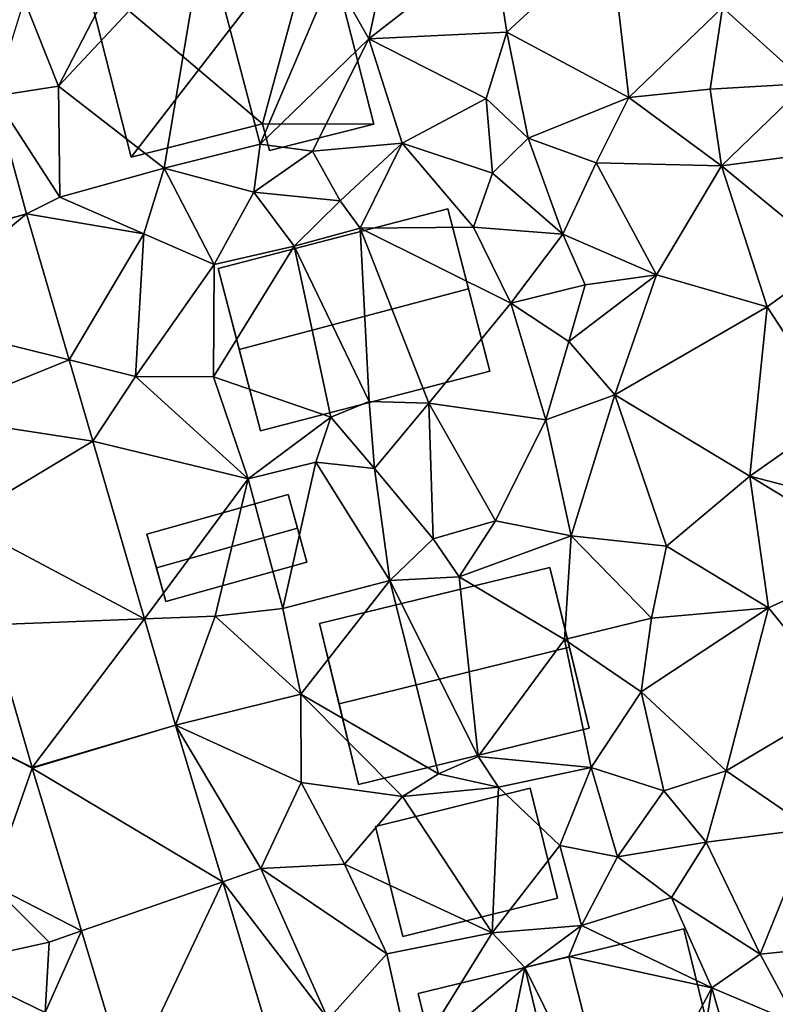
# Model space of a CAD drawing. Extents: x 572000 to 573043, y 6223980 to 6225015.
# Drawn here: x 572066 to 572104, y 6224190 to 6224239 of the extents above; entities that cross this region are included whole.
import ezdxf

# ---------------------------------------------------------------- set-up
doc = ezdxf.new("R2010")
doc.units = 0
doc.header["$MEASUREMENT"] = 0
for name, color, linetype in [('Bygninger_LOD2', 1, 'Continuous'), ('Terraen', 33, 'Continuous'), ('Terraen_vej', 33, 'Continuous')]:
    doc.layers.add(name, color=color, linetype=linetype)

# ---------------------------------------------------------------- blocks, each defined once
blk = doc.blocks.new('1km_6224_572_UTM32_ACAD_1_FMEBLOCK52')
at = {"layer": 'Terraen_vej', "color": 251, "true_color": 0x555555}
for points in [[(-19.443, 39.775, 31.566), (-12.22, 41.792, 31.532), (-13.846, 47.701, 31.62)], [(-19.428, 39.721, 31.563), (-12.22, 41.792, 31.532), (-19.443, 39.775, 31.566)], [(-19.428, 39.721, 31.563), (-18.507, 36.561, 31.471), (-12.22, 41.792, 31.532)], [(-18.507, 36.561, 31.471), (-10.084, 34.461, 31.343), (-12.22, 41.792, 31.532)], [(-17.072, 31.633, 31.326), (-10.084, 34.461, 31.343), (-18.507, 36.561, 31.471)], [(-17.072, 31.633, 31.326), (-8.898, 30.389, 31.238), (-10.084, 34.461, 31.343)], [(-15.545, 26.391, 31.173), (-8.898, 30.389, 31.238), (-17.072, 31.633, 31.326)], [(-15.545, 26.391, 31.173), (-6.299, 21.469, 31.008), (-8.898, 30.389, 31.238)], [(-14.021, 21.161, 31.019), (-6.299, 21.469, 31.008), (-15.545, 26.391, 31.173)], [(-11.938, 14.011, 30.81), (-6.299, 21.469, 31.008), (-14.021, 21.161, 31.019)], [(-11.938, 14.011, 30.81), (-4.742, 16.126, 30.87), (-6.299, 21.469, 31.008)], [(-11.928, 13.978, 30.81), (-4.742, 16.126, 30.87), (-11.938, 14.011, 30.81)], [(-11.928, 13.978, 30.81), (-2.374, 8.268, 30.692), (-4.742, 16.126, 30.87)], [(-11.928, 13.978, 30.81), (-9.464, 5.804, 30.724), (-2.374, 8.268, 30.692)], [(-9.464, 5.804, 30.724), (-7.158, -1.849, 30.644), (-2.374, 8.268, 30.692)], [(-7.158, -1.849, 30.644), (0.457, -1.122, 30.479), (-2.374, 8.268, 30.692)]]:
    blk.add_polyline3d(points, close=True, dxfattribs=at)
blk = doc.blocks.new('1km_6224_572_UTM32_ACAD_1_FMEBLOCK69')
at = {"layer": 'Terraen', "color": 9, "true_color": 0xbbbbbb}
for points in [[(21.15, 50.58, 30.47), (22.5, 56.89, 30.37), (19.33, 53.81, 30.51)], [(21.15, 50.58, 30.47), (27.38, 55.43, 30.01), (22.5, 56.89, 30.37)], [(5.58, 48.21, 31.64), (9.7, 56.16, 31.6), (3.86, 52.56, 31.7)], [(5.58, 48.21, 31.64), (12.9, 56.01, 31.62), (9.7, 56.16, 31.6)], [(10.88, 44.09, 31.81), (12.9, 56.01, 31.62), (5.58, 48.21, 31.64)], [(10.88, 44.09, 31.81), (15.7, 45.3, 31.76), (12.9, 56.01, 31.62)], [(15.7, 45.3, 31.76), (19.33, 53.81, 30.51), (12.9, 56.01, 31.62)], [(28.08, 50.92, 29.85), (27.38, 55.43, 30.01), (21.15, 50.58, 30.47)], [(28.08, 50.92, 29.85), (33.26, 55.7, 29.81), (27.38, 55.43, 30.01)], [(34.19, 47.63, 29.73), (33.26, 55.7, 29.81), (28.08, 50.92, 29.85)], [(34.19, 47.63, 29.73), (38.89, 52.16, 29.61), (33.26, 55.7, 29.81)], [(15.7, 45.3, 31.76), (21.15, 50.58, 30.47), (19.33, 53.81, 30.51)], [(2.351, 47.701, 31.62), (5.58, 48.21, 31.64), (3.86, 52.56, 31.7)], [(38.27, 48.06, 29.62), (38.89, 52.16, 29.61), (34.19, 47.63, 29.73)], [(38.27, 48.06, 29.62), (43.13, 48.34, 29.58), (38.89, 52.16, 29.61)], [(43.13, 48.34, 29.58), (44.4, 52.31, 29.92), (38.89, 52.16, 29.61)], [(27.04, 47.58, 29.94), (28.08, 50.92, 29.85), (21.15, 50.58, 30.47)], [(29.15, 45.6, 30.01), (28.08, 50.92, 29.85), (27.04, 47.58, 29.94)], [(29.15, 45.6, 30.01), (34.19, 47.63, 29.73), (28.08, 50.92, 29.85)], [(18.32, 44.94, 30.98), (21.15, 50.58, 30.47), (15.7, 45.3, 31.76)], [(22.82, 45.35, 30.49), (21.15, 50.58, 30.47), (18.32, 44.94, 30.98)], [(22.82, 45.35, 30.49), (27.04, 47.58, 29.94), (21.15, 50.58, 30.47)], [(2.351, 47.701, 31.62), (5.65, 42.64, 31.54), (5.58, 48.21, 31.64)], [(5.65, 42.64, 31.54), (10.88, 44.09, 31.81), (5.58, 48.21, 31.64)], [(38.84, 44.2, 29.43), (38.27, 48.06, 29.62), (34.19, 47.63, 29.73)], [(38.84, 44.2, 29.43), (43.13, 48.34, 29.58), (38.27, 48.06, 29.62)], [(43.5, 44.82, 29.49), (43.13, 48.34, 29.58), (38.84, 44.2, 29.43)], [(3.978, 41.792, 31.532), (5.65, 42.64, 31.54), (2.351, 47.701, 31.62)], [(22.82, 45.35, 30.49), (27.36, 43.83, 30.17), (27.04, 47.58, 29.94)], [(27.36, 43.83, 30.17), (29.15, 45.6, 30.01), (27.04, 47.58, 29.94)], [(32.55, 44.36, 29.57), (34.19, 47.63, 29.73), (29.15, 45.6, 30.01)], [(32.55, 44.36, 29.57), (38.84, 44.2, 29.43), (34.19, 47.63, 29.73)], [(30.88, 40.77, 30.13), (29.15, 45.6, 30.01), (27.36, 43.83, 30.17)], [(30.88, 40.77, 30.13), (32.55, 44.36, 29.57), (29.15, 45.6, 30.01)], [(15.38, 42.89, 31.2), (15.7, 45.3, 31.76), (10.88, 44.09, 31.81)], [(15.38, 42.89, 31.2), (18.32, 44.94, 30.98), (15.7, 45.3, 31.76)], [(19.71, 42.44, 30.79), (22.82, 45.35, 30.49), (18.32, 44.94, 30.98)], [(20.71, 41.08, 30.05), (22.82, 45.35, 30.49), (19.71, 42.44, 30.79)], [(20.71, 41.08, 30.05), (26.41, 41.12, 30.41), (22.82, 45.35, 30.49)], [(22.82, 45.35, 30.49), (26.41, 41.12, 30.41), (27.36, 43.83, 30.17)], [(19.71, 42.44, 30.79), (18.32, 44.94, 30.98), (15.38, 42.89, 31.2)], [(44.49, 39.56, 29.16), (43.5, 44.82, 29.49), (38.84, 44.2, 29.43)], [(9.87, 40.8, 31.31), (10.88, 44.09, 31.81), (5.65, 42.64, 31.54)], [(13.39, 39.25, 31.13), (10.88, 44.09, 31.81), (9.87, 40.8, 31.31)], [(13.39, 39.25, 31.13), (15.38, 42.89, 31.2), (10.88, 44.09, 31.81)], [(35.58, 38.74, 29.4), (32.55, 44.36, 29.57), (30.88, 40.77, 30.13)], [(35.58, 38.74, 29.4), (38.84, 44.2, 29.43), (32.55, 44.36, 29.57)], [(35.58, 38.74, 29.4), (41.13, 37.13, 29.26), (38.84, 44.2, 29.43)], [(41.13, 37.13, 29.26), (44.49, 39.56, 29.16), (38.84, 44.2, 29.43)], [(26.41, 41.12, 30.41), (30.88, 40.77, 30.13), (27.36, 43.83, 30.17)], [(9.87, 40.8, 31.31), (5.65, 42.64, 31.54), (3.978, 41.792, 31.532)], [(13.39, 39.25, 31.13), (17.41, 40.17, 31.13), (15.38, 42.89, 31.2)], [(17.41, 40.17, 31.13), (19.71, 42.44, 30.79), (15.38, 42.89, 31.2)], [(17.41, 40.17, 31.13), (20.71, 41.08, 30.05), (19.71, 42.44, 30.79)], [(6.114, 34.461, 31.343), (9.87, 40.8, 31.31), (3.978, 41.792, 31.532)], [(21.17, 32.38, 30.55), (20.71, 41.08, 30.05), (17.41, 40.17, 31.13)], [(28.27, 37.31, 30.28), (26.41, 41.12, 30.41), (20.71, 41.08, 30.05)], [(24.17, 32.3, 30.49), (28.27, 37.31, 30.28), (20.71, 41.08, 30.05)], [(21.17, 32.38, 30.55), (24.17, 32.3, 30.49), (20.71, 41.08, 30.05)], [(28.27, 37.31, 30.28), (30.88, 40.77, 30.13), (26.41, 41.12, 30.41)], [(9.45, 33.63, 31.28), (9.87, 40.8, 31.31), (6.114, 34.461, 31.343)], [(9.45, 33.63, 31.28), (13.39, 39.25, 31.13), (9.87, 40.8, 31.31)], [(28.27, 37.31, 30.28), (32.01, 38.24, 29.63), (30.88, 40.77, 30.13)], [(35.58, 38.74, 29.4), (30.88, 40.77, 30.13), (32.01, 38.24, 29.63)], [(13.36, 33.61, 31.14), (17.41, 40.17, 31.13), (13.39, 39.25, 31.13)], [(19.25, 31.59, 31.5), (17.41, 40.17, 31.13), (13.36, 33.61, 31.14)], [(19.25, 31.59, 31.5), (21.17, 32.38, 30.55), (17.41, 40.17, 31.13)], [(44.66, 31.73, 29.04), (44.49, 39.56, 29.16), (41.13, 37.13, 29.26)], [(13.36, 33.61, 31.14), (13.39, 39.25, 31.13), (9.45, 33.63, 31.28)], [(31.18, 35.38, 30.4), (35.58, 38.74, 29.4), (32.01, 38.24, 29.63)], [(33.5, 32.71, 29.32), (35.58, 38.74, 29.4), (31.18, 35.38, 30.4)], [(33.5, 32.71, 29.32), (41.13, 37.13, 29.26), (35.58, 38.74, 29.4)], [(31.18, 35.38, 30.4), (32.01, 38.24, 29.63), (28.27, 37.31, 30.28)], [(30.03, 31.45, 29.96), (28.27, 37.31, 30.28), (24.17, 32.3, 30.49)], [(30.03, 31.45, 29.96), (31.18, 35.38, 30.4), (28.27, 37.31, 30.28)], [(33.5, 32.71, 29.32), (40.26, 28.63, 29.21), (41.13, 37.13, 29.26)], [(40.26, 28.63, 29.21), (44.66, 31.73, 29.04), (41.13, 37.13, 29.26)], [(30.03, 31.45, 29.96), (33.5, 32.71, 29.32), (31.18, 35.38, 30.4)], [(7.3, 30.389, 31.238), (9.45, 33.63, 31.28), (6.114, 34.461, 31.343)], [(15.1, 28.5, 31), (9.45, 33.63, 31.28), (7.3, 30.389, 31.238)], [(15.1, 28.5, 31), (13.36, 33.61, 31.14), (9.45, 33.63, 31.28)], [(15.1, 28.5, 31), (19.25, 31.59, 31.5), (13.36, 33.61, 31.14)], [(31.31, 25.63, 29.89), (33.5, 32.71, 29.32), (30.03, 31.45, 29.96)], [(36.08, 25.11, 29.31), (33.5, 32.71, 29.32), (31.31, 25.63, 29.89)], [(36.08, 25.11, 29.31), (40.26, 28.63, 29.21), (33.5, 32.71, 29.32)], [(21.43, 29.02, 30.85), (21.17, 32.38, 30.55), (19.25, 31.59, 31.5)], [(21.43, 29.02, 30.85), (24.17, 32.3, 30.49), (21.17, 32.38, 30.55)], [(24.38, 25.48, 30.51), (24.17, 32.3, 30.49), (21.43, 29.02, 30.85)], [(27.51, 26.39, 30.2), (30.03, 31.45, 29.96), (24.17, 32.3, 30.49)], [(24.38, 25.48, 30.51), (27.51, 26.39, 30.2), (24.17, 32.3, 30.49)], [(47.11, 26.86, 28.93), (44.66, 31.73, 29.04), (40.26, 28.63, 29.21)], [(15.1, 28.5, 31), (18.49, 29.33, 31.3), (19.25, 31.59, 31.5)], [(21.43, 29.02, 30.85), (19.25, 31.59, 31.5), (18.49, 29.33, 31.3)], [(27.51, 26.39, 30.2), (31.31, 25.63, 29.89), (30.03, 31.45, 29.96)], [(9.899, 21.469, 31.008), (15.1, 28.5, 31), (7.3, 30.389, 31.238)], [(16.84, 21.99, 30.83), (18.49, 29.33, 31.3), (15.1, 28.5, 31)], [(16.84, 21.99, 30.83), (22.21, 23.39, 30.79), (18.49, 29.33, 31.3)], [(22.21, 23.39, 30.79), (21.43, 29.02, 30.85), (18.49, 29.33, 31.3)], [(24.38, 25.48, 30.51), (21.43, 29.02, 30.85), (22.21, 23.39, 30.79)], [(9.899, 21.469, 31.008), (13.44, 21.61, 30.95), (15.1, 28.5, 31)], [(16.84, 21.99, 30.83), (15.1, 28.5, 31), (13.44, 21.61, 30.95)], [(41.21, 22.02, 29.11), (40.26, 28.63, 29.21), (36.08, 25.11, 29.31)], [(47.11, 26.86, 28.93), (40.26, 28.63, 29.21), (46.87, 24.62, 29.1)], [(41.21, 22.02, 29.11), (46.87, 24.62, 29.1), (40.26, 28.63, 29.21)], [(25.69, 23.57, 29.91), (27.51, 26.39, 30.2), (24.38, 25.48, 30.51)], [(25.69, 23.57, 29.91), (31.31, 25.63, 29.89), (27.51, 26.39, 30.2)], [(25.69, 23.57, 29.91), (24.38, 25.48, 30.51), (22.21, 23.39, 30.79)], [(30.97, 20.43, 30.27), (31.31, 25.63, 29.89), (25.69, 23.57, 29.91)], [(30.97, 20.43, 30.27), (35.33, 21.5, 29.38), (31.31, 25.63, 29.89)], [(35.33, 21.5, 29.38), (36.08, 25.11, 29.31), (31.31, 25.63, 29.89)], [(41.21, 22.02, 29.11), (36.08, 25.11, 29.31), (35.33, 21.5, 29.38)], [(45, 17.36, 29.06), (46.87, 24.62, 29.1), (41.21, 22.02, 29.11)], [(17.74, 17.68, 30.81), (22.21, 23.39, 30.79), (16.84, 21.99, 30.83)], [(24.64, 13.68, 31.18), (22.21, 23.39, 30.79), (17.74, 17.68, 30.81)], [(26.64, 14.56, 29.94), (25.69, 23.57, 29.91), (22.21, 23.39, 30.79)], [(24.64, 13.68, 31.18), (26.64, 14.56, 29.94), (22.21, 23.39, 30.79)], [(26.64, 14.56, 29.94), (30.97, 20.43, 30.27), (25.69, 23.57, 29.91)], [(17.74, 17.68, 30.81), (16.84, 21.99, 30.83), (13.44, 21.61, 30.95)], [(34.82, 17.81, 29.56), (41.21, 22.02, 29.11), (35.33, 21.5, 29.38)], [(39.08, 13.84, 29.12), (41.21, 22.02, 29.11), (34.82, 17.81, 29.56)], [(39.08, 13.84, 29.12), (45, 17.36, 29.06), (41.21, 22.02, 29.11)], [(11.455, 16.126, 30.87), (13.44, 21.61, 30.95), (9.899, 21.469, 31.008)], [(17.74, 17.68, 30.81), (13.44, 21.61, 30.95), (11.455, 16.126, 30.87)], [(34.82, 17.81, 29.56), (35.33, 21.5, 29.38), (30.97, 20.43, 30.27)], [(4.26, 14.011, 30.81), (2.177, 21.161, 31.019), (2.12, 15.06, 30.84)], [(26.64, 14.56, 29.94), (32.31, 14, 30.02), (30.97, 20.43, 30.27)], [(32.31, 14, 30.02), (34.82, 17.81, 29.56), (30.97, 20.43, 30.27)], [(35.95, 12.83, 29.5), (34.82, 17.81, 29.56), (32.31, 14, 30.02)], [(35.95, 12.83, 29.5), (39.08, 13.84, 29.12), (34.82, 17.81, 29.56)], [(17.76, 13.25, 30.84), (17.74, 17.68, 30.81), (11.455, 16.126, 30.87)], [(22.84, 12.55, 31.19), (24.64, 13.68, 31.18), (17.74, 17.68, 30.81)], [(17.76, 13.25, 30.84), (22.84, 12.55, 31.19), (17.74, 17.68, 30.81)], [(43.32, 10.92, 29.07), (45, 17.36, 29.06), (39.08, 13.84, 29.12)], [(15.73, 8.93, 30.64), (17.76, 13.25, 30.84), (11.455, 16.126, 30.87)], [(13.824, 8.268, 30.692), (15.73, 8.93, 30.64), (11.455, 16.126, 30.87)], [(4.27, 13.978, 30.81), (2.12, 15.06, 30.84), (2.2, 8.14, 31.17)], [(4.27, 13.978, 30.81), (4.26, 14.011, 30.81), (2.12, 15.06, 30.84)], [(27.65, 13.02, 30.23), (26.64, 14.56, 29.94), (24.64, 13.68, 31.18)], [(27.65, 13.02, 30.23), (32.31, 14, 30.02), (26.64, 14.56, 29.94)], [(4.27, 13.978, 30.81), (2.2, 8.14, 31.17), (6.733, 5.804, 30.724)], [(30.73, 10.09, 30.19), (32.31, 14, 30.02), (27.65, 13.02, 30.23)], [(33.63, 9.53, 29.98), (32.31, 14, 30.02), (30.73, 10.09, 30.19)], [(33.63, 9.53, 29.98), (35.95, 12.83, 29.5), (32.31, 14, 30.02)], [(38.08, 10.26, 29.28), (39.08, 13.84, 29.12), (35.95, 12.83, 29.5)], [(38.08, 10.26, 29.28), (43.32, 10.92, 29.07), (39.08, 13.84, 29.12)], [(27.65, 13.02, 30.23), (24.64, 13.68, 31.18), (22.84, 12.55, 31.19)], [(19.93, 9.16, 30.51), (17.76, 13.25, 30.84), (15.73, 8.93, 30.64)], [(19.93, 9.16, 30.51), (22.84, 12.55, 31.19), (17.76, 13.25, 30.84)], [(27.34, 5.7, 30.45), (27.65, 13.02, 30.23), (22.84, 12.55, 31.19)], [(27.34, 5.7, 30.45), (30.73, 10.09, 30.19), (27.65, 13.02, 30.23)], [(27.34, 5.7, 30.45), (22.84, 12.55, 31.19), (19.93, 9.16, 30.51)], [(33.63, 9.53, 29.98), (38.08, 10.26, 29.28), (35.95, 12.83, 29.5)], [(40.79, 4.64, 29.15), (43.32, 10.92, 29.07), (38.08, 10.26, 29.28)], [(48.13, 5.39, 28.83), (43.32, 10.92, 29.07), (40.79, 4.64, 29.15)], [(27.34, 5.7, 30.45), (31.83, 6.08, 29.71), (30.73, 10.09, 30.19)], [(31.83, 6.08, 29.71), (33.63, 9.53, 29.98), (30.73, 10.09, 30.19)], [(36.33, 7.48, 29.52), (38.08, 10.26, 29.28), (33.63, 9.53, 29.98)], [(40.79, 4.64, 29.15), (38.08, 10.26, 29.28), (36.33, 7.48, 29.52)], [(31.83, 6.08, 29.71), (36.33, 7.48, 29.52), (33.63, 9.53, 29.98)], [(19.12, 1.38, 30.5), (15.73, 8.93, 30.64), (13.824, 8.268, 30.692)], [(22.05, 4.66, 30.58), (19.93, 9.16, 30.51), (15.73, 8.93, 30.64)], [(19.12, 1.38, 30.5), (22.05, 4.66, 30.58), (15.73, 8.93, 30.64)], [(22.05, 4.66, 30.58), (27.34, 5.7, 30.45), (19.93, 9.16, 30.51)], [(-0.02, 4.1, 31.43), (5.11, 5.24, 30.91), (2.2, 8.14, 31.17)], [(6.733, 5.804, 30.724), (2.2, 8.14, 31.17), (5.11, 5.24, 30.91)], [(16.654, -1.122, 30.479), (19.12, 1.38, 30.5), (13.824, 8.268, 30.692)], [(38.36, 2.94, 29.7), (36.33, 7.48, 29.52), (31.83, 6.08, 29.71)], [(38.36, 2.94, 29.7), (40.79, 4.64, 29.15), (36.33, 7.48, 29.52)], [(28.98, 3.96, 30.36), (31.83, 6.08, 29.71), (27.34, 5.7, 30.45)], [(28.98, 3.96, 30.36), (31.18, 4.52, 28.75), (31.83, 6.08, 29.71)], [(38.36, 2.94, 29.7), (31.83, 6.08, 29.71), (31.18, 4.52, 28.75)], [(6.733, 5.804, 30.724), (4.91, 1.71, 31.16), (9.04, -1.849, 30.644)], [(6.733, 5.804, 30.724), (5.11, 5.24, 30.91), (4.91, 1.71, 31.16)], [(23.27, -0.85, 30.38), (27.34, 5.7, 30.45), (22.05, 4.66, 30.58)], [(23.27, -0.85, 30.38), (28.98, 3.96, 30.36), (27.34, 5.7, 30.45)], [(4.91, 1.71, 31.16), (5.11, 5.24, 30.91), (-0.02, 4.1, 31.43)], [(48.13, 5.39, 28.83), (40.79, 4.64, 29.15), (42.68, 1.13, 29)], [(23.27, -0.85, 30.38), (22.05, 4.66, 30.58), (19.12, 1.38, 30.5)], [(33.77, -5.68, 29.61), (31.18, 4.52, 28.75), (28.98, 3.96, 30.36)], [(33.77, -5.68, 29.61), (38.36, 2.94, 29.7), (31.18, 4.52, 28.75)], [(42.68, 1.13, 29), (40.79, 4.64, 29.15), (38.36, 2.94, 29.7)], [(0.45, 0.38, 31.31), (4.91, 1.71, 31.16), (-0.02, 4.1, 31.43)], [(26.95, -5.89, 30.42), (28.98, 3.96, 30.36), (23.27, -0.85, 30.38)], [(26.95, -5.89, 30.42), (31.46, -6.26, 30.58), (28.98, 3.96, 30.36)], [(33.77, -5.68, 29.61), (28.98, 3.96, 30.36), (31.46, -6.26, 30.58)], [(33.77, -5.68, 29.61), (37.17, -4.63, 29.45), (38.36, 2.94, 29.7)], [(37.17, -4.63, 29.45), (39.63, -1.48, 29.32), (38.36, 2.94, 29.7)], [(39.63, -1.48, 29.32), (42.68, 1.13, 29), (38.36, 2.94, 29.7)]]:
    blk.add_polyline3d(points, close=True, dxfattribs=at)
blk = doc.blocks.new('building_72937')
at = {"layer": 'Bygninger_LOD2', "color": 16, "true_color": 0x7e0000}
for points in [[(4.795, 5.445, 30.09), (-6.765, 2.625, 30.91), (-6.765, 2.625, 33.91), (4.795, 5.445, 33.95)], [(4.795, 5.445, 33.95), (5.775, 1.445, 38.34), (-5.785, -1.405, 38.34), (-6.765, 2.625, 33.91)], [(-6.765, 2.625, 30.91), (4.795, 5.445, 30.09), (6.765, -2.625, 30.01), (-4.805, -5.445, 30.77)], [(6.765, -2.625, 33.79), (4.795, 5.445, 30.09), (4.795, 5.445, 33.95)], [(6.765, -2.625, 33.79), (6.765, -2.625, 30.01), (4.795, 5.445, 30.09)], [(5.775, 1.445, 38.34), (6.765, -2.625, 33.79), (4.795, 5.445, 33.95)], [(-4.805, -5.445, 33.83), (-4.805, -5.445, 30.77), (-6.765, 2.625, 30.91)], [(-6.765, 2.625, 33.91), (-4.805, -5.445, 33.83), (-6.765, 2.625, 30.91)], [(-5.785, -1.405, 38.34), (-4.805, -5.445, 33.83), (-6.765, 2.625, 33.91)], [(6.765, -2.625, 33.79), (-4.805, -5.445, 33.83), (-5.785, -1.405, 38.34), (5.775, 1.445, 38.34)], [(6.765, -2.625, 33.79), (-4.805, -5.445, 33.83), (-4.805, -5.445, 30.77), (6.765, -2.625, 30.01)]]:
    blk.add_3dface(points, dxfattribs=at)
blk = doc.blocks.new('building_70922')
at = {"layer": 'Bygninger_LOD2', "color": 16, "true_color": 0x7e0000}
for points in [[(4.015, -0.7, 30.93), (-3.065, -2.68, 30.95), (-4.015, 0.7, 31.07), (3.075, 2.68, 30.96)], [(3.075, 2.68, 30.96), (-4.015, 0.7, 31.07), (-4.015, 0.7, 33.05), (3.075, 2.68, 33.07)], [(3.075, 2.68, 33.07), (3.545, 1, 34.11), (-3.535, -1, 34.1), (-4.015, 0.7, 33.05)], [(4.015, -0.7, 33.02), (3.075, 2.68, 30.96), (3.075, 2.68, 33.07)], [(4.015, -0.7, 33.02), (4.015, -0.7, 30.93), (3.075, 2.68, 30.96)], [(3.545, 1, 34.11), (4.015, -0.7, 33.02), (3.075, 2.68, 33.07)], [(-3.535, -1, 34.1), (3.545, 1, 34.11), (4.015, -0.7, 33.02), (-3.065, -2.68, 33.02)], [(-3.065, -2.68, 33.02), (-3.065, -2.68, 30.95), (-4.015, 0.7, 31.07)], [(-4.015, 0.7, 33.05), (-3.065, -2.68, 33.02), (-4.015, 0.7, 31.07)], [(-3.535, -1, 34.1), (-3.065, -2.68, 33.02), (-4.015, 0.7, 33.05)], [(4.015, -0.7, 33.02), (-3.065, -2.68, 33.02), (-3.065, -2.68, 30.95), (4.015, -0.7, 30.93)]]:
    blk.add_3dface(points, dxfattribs=at)
blk = doc.blocks.new('building_86147')
at = {"layer": 'Bygninger_LOD2', "color": 16, "true_color": 0x7e0000}
for points in [[(4.705, 5.57, 30.43), (-6.815, 2.58, 31.12), (-6.815, 2.58, 34.04), (4.705, 5.57, 34.1)], [(4.705, 5.57, 34.1), (5.745, 1.55, 38.6), (-5.765, -1.49, 38.6), (-6.815, 2.58, 34.04)], [(-6.815, 2.58, 31.12), (4.705, 5.57, 30.43), (6.815, -2.58, 30.3), (-4.705, -5.57, 31.16)], [(4.705, 5.57, 30.43), (6.815, -2.58, 30.3), (6.815, -2.58, 34.03)], [(4.705, 5.57, 34.1), (6.815, -2.58, 34.03), (5.745, 1.55, 38.6)], [(4.705, 5.57, 34.1), (4.705, 5.57, 30.43), (6.815, -2.58, 34.03)], [(-4.705, -5.57, 34.08), (-5.765, -1.49, 38.6), (-6.815, 2.58, 34.04)], [(-4.705, -5.57, 31.16), (-4.705, -5.57, 34.08), (-6.815, 2.58, 34.04)], [(-6.815, 2.58, 31.12), (-4.705, -5.57, 31.16), (-6.815, 2.58, 34.04)], [(6.815, -2.58, 34.03), (-4.705, -5.57, 34.08), (-5.765, -1.49, 38.6), (5.745, 1.55, 38.6)], [(6.815, -2.58, 34.03), (-4.705, -5.57, 34.08), (-4.705, -5.57, 31.16), (6.815, -2.58, 30.3)]]:
    blk.add_3dface(points, dxfattribs=at)
blk = doc.blocks.new('building_104404')
at = {"layer": 'Bygninger_LOD2', "color": 16, "true_color": 0x7e0000}
for points in [[(4.555, 6.14, 30.5), (-4.905, -6.14, 31.68), (-7.265, 3.13, 31.68)], [(-7.265, 3.13, 34.63), (4.555, 6.14, 34.67), (4.555, 6.14, 30.5), (-7.265, 3.13, 31.68)], [(4.555, 6.14, 34.67), (1.685, -4.46, 40.03), (-7.265, 3.13, 34.63)], [(4.555, 6.14, 30.5), (1.685, -4.46, 31.73), (-4.905, -6.14, 31.68)], [(4.555, 6.14, 30.5), (7.265, -4.48, 30.6), (2.035, -5.81, 31.75), (1.685, -4.46, 31.73)], [(7.265, -4.48, 40.83), (1.685, -4.46, 40.03), (4.555, 6.14, 34.67)], [(4.555, 6.14, 34.67), (7.265, -4.48, 40.83), (7.265, -4.48, 30.6), (4.555, 6.14, 30.5)], [(-4.905, -6.14, 31.68), (-4.905, -6.14, 40.01), (-7.265, 3.13, 34.63), (-7.265, 3.13, 31.68)], [(-7.265, 3.13, 34.63), (1.685, -4.46, 40.03), (-4.905, -6.14, 40.01)], [(-4.905, -6.14, 31.68), (1.685, -4.46, 31.73), (1.685, -4.46, 40.03), (-4.905, -6.14, 40.01)], [(1.685, -4.46, 31.73), (2.035, -5.81, 31.75), (2.035, -5.81, 40.81), (1.685, -4.46, 40.03)], [(7.265, -4.48, 40.83), (2.035, -5.81, 40.81), (1.685, -4.46, 40.03)], [(2.035, -5.81, 31.75), (7.265, -4.48, 30.6), (7.265, -4.48, 40.83), (2.035, -5.81, 40.81)]]:
    blk.add_3dface(points, dxfattribs=at)
blk = doc.blocks.new('building_193993')
at = {"layer": 'Bygninger_LOD2', "color": 16, "true_color": 0x7e0000}
for points in [[(7.775, -2.925, 29.15), (-5.555, -6.175, 30.32), (-7.775, 2.925, 30.52), (5.555, 6.175, 29.52)], [(5.555, 6.175, 29.52), (-7.775, 2.925, 30.52), (-7.775, 2.925, 33.19), (5.555, 6.175, 33.22)], [(-7.775, 2.925, 33.19), (5.555, 6.175, 33.22), (6.675, 1.585, 34.91), (-6.645, -1.715, 34.91)], [(6.675, 1.585, 34.91), (7.775, -2.925, 29.15), (5.555, 6.175, 29.52)], [(6.675, 1.585, 34.91), (5.555, 6.175, 29.52), (5.555, 6.175, 33.22)], [(-7.775, 2.925, 30.52), (-6.645, -1.715, 34.91), (-7.775, 2.925, 33.19)], [(-7.775, 2.925, 30.52), (-5.555, -6.175, 30.32), (-6.645, -1.715, 34.91)], [(-6.645, -1.715, 34.91), (6.675, 1.585, 34.91), (7.775, -2.925, 33.24), (-5.555, -6.175, 33.25)], [(7.775, -2.925, 33.24), (7.775, -2.925, 29.15), (6.675, 1.585, 34.91)], [(-5.555, -6.175, 30.32), (-5.555, -6.175, 33.25), (-6.645, -1.715, 34.91)], [(7.775, -2.925, 33.24), (-5.555, -6.175, 33.25), (-5.555, -6.175, 30.32), (7.775, -2.925, 29.15)]]:
    blk.add_3dface(points, dxfattribs=at)
blk = doc.blocks.new('building_167335')
at = {"layer": 'Bygninger_LOD2', "color": 16, "true_color": 0x7e0000}
for points in [[(3.195, 3.72, 32.81), (4.565, -1.8, 32.82), (-3.195, -3.72, 32.81), (-4.565, 1.8, 32.8)], [(-4.565, 1.8, 32.8), (3.195, 3.72, 32.81), (3.195, 3.72, 30.03), (-4.565, 1.8, 30.68)], [(-3.195, -3.72, 30.7), (-4.565, 1.8, 30.68), (3.195, 3.72, 30.03), (4.565, -1.8, 30.17)], [(3.195, 3.72, 32.81), (4.565, -1.8, 32.82), (4.565, -1.8, 30.17), (3.195, 3.72, 30.03)], [(-3.195, -3.72, 32.81), (-4.565, 1.8, 32.8), (-4.565, 1.8, 30.68), (-3.195, -3.72, 30.7)], [(4.565, -1.8, 32.82), (-3.195, -3.72, 32.81), (-3.195, -3.72, 30.7), (4.565, -1.8, 30.17)]]:
    blk.add_3dface(points, dxfattribs=at)

msp = doc.modelspace()

# ---------------------------------------------------------------- block references
at = {"layer": 'Bygninger_LOD2', "color": 16, "true_color": 0x7e0000}
for name, p in [('building_104404', (572076.635, 6224238.28)), ('building_86147', (572082.915, 6224223.98)), ('building_70922', (572076.535, 6224212.52)), ('building_72937', (572087.945, 6224206.105)), ('building_167335', (572088.555, 6224196.75)), ('building_193993', (572093.905, 6224187.235))]:
    msp.add_blockref(name, p, dxfattribs=at)
at = {"layer": 'Terraen', "color": 9, "true_color": 0xbbbbbb}
msp.add_blockref('1km_6224_572_UTM32_ACAD_1_FMEBLOCK69', (572062.5, 6224187.5), dxfattribs=at)
at = {"layer": 'Terraen_vej', "color": 251, "true_color": 0x555555}
msp.add_blockref('1km_6224_572_UTM32_ACAD_1_FMEBLOCK52', (572078.698, 6224187.5), dxfattribs=at)

doc.saveas('drawing.dxf')
